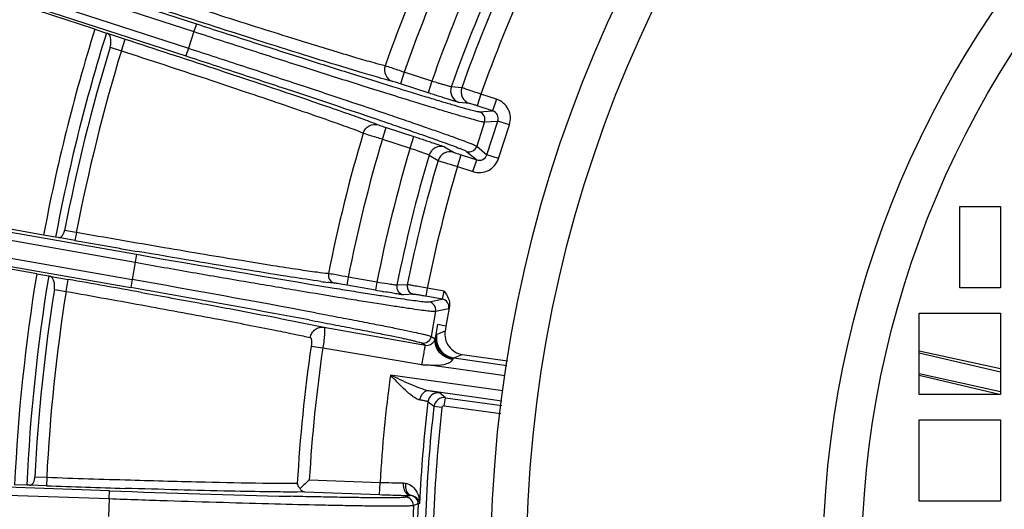
# Model space of a CAD drawing. Units: millimetres. Extents: x 21 to 3222, y 2257 to 4520.
# Drawn here: x 1871 to 1968, y 3456 to 3504 of the extents above; entities that cross this region are included whole.
import ezdxf

# ---------------------------------------------------------------- set-up
doc = ezdxf.new("R2010")
doc.units = ezdxf.units.MM
doc.layers.get('0').update_dxf_attribs({"lineweight": 30})
doc.layers.add('06___PRT_ALL_SURFS', color=7, linetype='Continuous')

msp = doc.modelspace()

# ---------------------------------------------------------------- linework, layer by layer
at = {"color": 0, "linetype": 'Continuous', "lineweight": -3}
for p, q in [((1855.396, 3513.379), (1888.242, 3502.706)), ((1855.643, 3514.139), (1888.492, 3503.466)), ((1854.864, 3511.741), (1887.709, 3501.069)), ((1854.617, 3510.98), (1887.465, 3500.307)), ((1878.487, 3502.942), (1870.022, 3505.692)), ((1878.487, 3502.942), (1879.625, 3502.562)), ((1879.625, 3502.562), (1879.693, 3502.538)), ((1879.693, 3502.538), (1881.47, 3501.961)), ((1888.242, 3502.706), (1887.709, 3501.069)), ((1888.492, 3503.466), (1888.244, 3502.706)), ((1881.1, 3500.82), (1881.47, 3501.961)), ((1879.988, 3501.181), (1881.098, 3500.82)), ((1887.712, 3501.068), (1887.465, 3500.307)), ((1908.953, 3498.711), (1908.582, 3497.57)), ((1911.68, 3497.825), (1908.953, 3498.711)), ((1911.68, 3497.825), (1911.309, 3496.684)), ((1911.309, 3496.684), (1908.582, 3497.57)), ((1914.625, 3497.185), (1913.603, 3497.276)), ((1915.383, 3495.643), (1914.362, 3495.737)), ((1916.517, 3496.548), (1916.146, 3495.406)), ((1918.046, 3496.051), (1916.517, 3496.548)), ((1918.046, 3496.051), (1917.675, 3494.91)), ((1917.675, 3494.91), (1916.146, 3495.406)), ((1916.367, 3494.823), (1917.675, 3494.91)), ((1916.88, 3493.815), (1916.105, 3491.429)), ((1916.88, 3493.815), (1918.19, 3493.902)), ((1917.113, 3490.589), (1918.19, 3493.902)), ((1919.33, 3493.531), (1918.19, 3493.902)), ((1906.814, 3492.127), (1907.185, 3493.268)), ((1907.185, 3493.268), (1909.911, 3492.382)), ((1918.254, 3490.218), (1919.33, 3493.531)), ((1906.814, 3492.127), (1909.54, 3491.241)), ((1909.541, 3491.241), (1909.911, 3492.382)), ((1912.938, 3491.354), (1913.819, 3490.83)), ((1915.097, 3490.915), (1916.104, 3490.076)), ((1916.105, 3491.429), (1917.113, 3490.589)), ((1911.419, 3490.555), (1912.299, 3490.028)), ((1914.205, 3489.432), (1914.575, 3490.573)), ((1914.575, 3490.573), (1916.104, 3490.076)), ((1915.733, 3488.935), (1916.104, 3490.076)), ((1918.254, 3490.218), (1917.113, 3490.589)), ((1914.205, 3489.432), (1915.733, 3488.935)), ((1848.585, 3486.787), (1882.599, 3480.789)), ((1848.446, 3485.999), (1882.458, 3480.002)), ((1963.695, 3477.491), (1963.695, 3485.491)), ((1963.695, 3485.491), (1967.695, 3485.491)), ((1967.695, 3485.491), (1967.695, 3477.491)), ((1848.147, 3484.303), (1882.161, 3478.305)), ((1873.434, 3482.677), (1864.669, 3484.223)), ((1848.008, 3483.515), (1882.022, 3477.518)), ((1876.661, 3482.938), (1875.512, 3483.14)), ((1874.618, 3482.479), (1873.434, 3482.677)), ((1874.914, 3482.434), (1874.618, 3482.479)), ((1876.524, 3482.15), (1874.914, 3482.434)), ((1876.663, 3482.938), (1876.524, 3482.15)), ((1872.764, 3478.877), (1863.999, 3480.423)), ((1882.599, 3480.789), (1882.46, 3480.001)), ((1882.458, 3480.002), (1882.161, 3478.305)), ((1872.764, 3478.877), (1873.945, 3478.66)), ((1873.945, 3478.66), (1874.015, 3478.645)), ((1874.015, 3478.645), (1875.855, 3478.321)), ((1875.647, 3477.139), (1875.855, 3478.321)), ((1882.161, 3478.305), (1882.022, 3477.518)), ((1901.552, 3478.879), (1901.503, 3478.886)), ((1903.446, 3478.541), (1903.307, 3477.753)), ((1906.269, 3478.043), (1903.446, 3478.541)), ((1874.496, 3477.342), (1875.645, 3477.14)), ((1902.077, 3477.464), (1902.596, 3477.379)), ((1906.13, 3477.256), (1903.307, 3477.753)), ((1906.269, 3478.043), (1906.13, 3477.256)), ((1909.27, 3477.801), (1908.246, 3477.75)), ((1911.236, 3477.451), (1911.097, 3476.663)), ((1912.896, 3477.158), (1911.236, 3477.451)), ((1967.695, 3477.491), (1963.695, 3477.491)), ((1909.914, 3476.856), (1908.89, 3476.806)), ((1912.703, 3476.38), (1911.097, 3476.663)), ((1911.406, 3476.109), (1912.703, 3476.38)), ((1912.054, 3475.183), (1913.352, 3475.454)), ((1913.419, 3475.676), (1913.076, 3473.728)), ((1900.218, 3475.035), (1901.318, 3474.828)), ((1912.054, 3475.183), (1911.619, 3472.711)), ((1959.695, 3466.991), (1959.695, 3474.991)), ((1959.695, 3474.991), (1967.695, 3474.991)), ((1967.695, 3474.991), (1967.695, 3466.991)), ((1901.058, 3473.605), (1911.046, 3471.843)), ((1912.084, 3472.729), (1912.285, 3473.868)), ((1913.076, 3473.728), (1912.285, 3473.868)), ((1911.619, 3472.711), (1912.018, 3472.464)), ((1912.018, 3472.464), (1912.084, 3472.729)), ((1912.154, 3472.904), (1912.994, 3473.258)), ((1899.796, 3471.763), (1900.946, 3471.594)), ((1900.946, 3471.594), (1910.707, 3469.934)), ((1910.692, 3472.063), (1911.046, 3471.843)), ((1913.752, 3470.446), (1913.795, 3470.532)), ((1913.847, 3470.591), (1914.686, 3470.938)), ((1913.847, 3470.591), (1919.071, 3469.856)), ((1914.686, 3470.938), (1919.151, 3470.311)), ((1911.713, 3469.881), (1918.899, 3468.871)), ((1918.679, 3467.345), (1907.604, 3468.902)), ((1918.575, 3466.35), (1911.42, 3467.356)), ((1913.022, 3466.681), (1912.432, 3467.153)), ((1912.911, 3465.889), (1913.022, 3466.681)), ((1913.022, 3466.681), (1918.576, 3465.901)), ((1967.695, 3466.991), (1959.695, 3466.991)), ((1911.89, 3465.807), (1911.3, 3466.281)), ((1912.684, 3465.715), (1911.89, 3465.807)), ((1912.911, 3465.889), (1918.465, 3465.109)), ((1959.695, 3456.491), (1959.695, 3464.491)), ((1959.695, 3464.491), (1967.695, 3464.491)), ((1967.695, 3464.491), (1967.695, 3456.491)), ((1879.888, 3456.713), (1845.374, 3457.918)), ((1879.919, 3457.512), (1845.401, 3458.718)), ((1871.781, 3458.075), (1870.581, 3458.107)), ((1872.08, 3458.071), (1871.781, 3458.075)), ((1873.714, 3458.014), (1872.08, 3458.071)), ((1873.739, 3458.814), (1872.574, 3458.855)), ((1873.742, 3458.814), (1873.714, 3458.014)), ((1899.613, 3458.585), (1906.581, 3458.341)), ((1906.538, 3457.142), (1906.58, 3458.341)), ((1879.891, 3456.713), (1879.919, 3457.512)), ((1899.151, 3457.4), (1898.424, 3457.393)), ((1898.772, 3457.816), (1898.704, 3457.753)), ((1899.151, 3457.4), (1906.538, 3457.142)), ((1909.551, 3457.05), (1909.097, 3456.887)), ((1879.888, 3456.713), (1879.828, 3454.992)), ((1909.869, 3456.06), (1909.781, 3453.552)), ((1910.33, 3456.226), (1909.869, 3456.06)), ((1910.33, 3456.226), (1910.281, 3454.832)), ((1910.474, 3456.266), (1910.337, 3456.217)), ((1967.695, 3456.491), (1959.695, 3456.491))]:
    msp.add_line(p, q, dxfattribs=at)
for radius in [130.2, 126.691, 97.499, 93.668]:
    msp.add_circle((2047.695, 3449.991), radius, dxfattribs=at)
for centre, radius, start, end in [((2047.695, 3449.991), 149.021, 155.18025, 160.66185), ((2047.695, 3449.991), 147.048, 155.19522, 160.65105), ((2047.695, 3449.991), 144.181, 155.21898, 160.62423), ((2047.695, 3449.991), 142.185, 155.25796, 160.576), ((2047.695, 3449.991), 141.192, 155.35946, 160.47302), ((2047.695, 3449.991), 139.195, 155.37764, 160.45994), ((2047.695, 3449.991), 177.3, 162.62347, 169.37653), ((2047.695, 3449.991), 176.1, 162.63087, 169.36913), ((2047.695, 3449.991), 175.345, 163.02626, 169.10265), ((2047.695, 3449.991), 174.177, 163.03313, 169.09664), ((1914.734, 3496.877), 1.2, 160.57145, 251.90727), ((1915.755, 3496.784), 1.2, 160.46847, 251.90584), ((1917.428, 3494.149), 2, 342.01096, 72.0205), ((1916.119, 3494.062), 0.8, 342.00128, 71.96939), ((1917.429, 3494.149), 0.799, 341.99402, 72.12324), ((2047.695, 3449.991), 149.021, 163.33813, 168.81975), ((2047.695, 3449.991), 147.048, 163.34895, 168.80478), ((2047.695, 3449.991), 144.181, 163.37577, 168.78102), ((1912.569, 3490.213), 1.2, 72.09401, 163.42889), ((1913.45, 3489.688), 1.2, 72.09416, 163.53153), ((1915.344, 3491.676), 0.8, 252.03061, 341.99872), ((2047.695, 3449.991), 142.185, 163.424, 168.74204), ((2047.695, 3449.991), 141.192, 163.52698, 168.64054), ((1916.352, 3490.836), 2, 251.97958, 341.98915), ((2047.695, 3449.991), 139.195, 163.54006, 168.62236), ((2193.62, 5280.183), 1825.78, 259.998323, 260.193682), ((2165.802, 5080.948), 1625.027, 259.963463, 260.660183), ((2047.695, 3449.991), 177.3, 170.62347, 177.37653), ((2047.695, 3449.991), 176.1, 170.63087, 177.36913), ((1550.715, 1634.308), 1872.458, 79.777169, 80.000263), ((1551.029, 1598.543), 1908.705, 79.458607, 80.009486), ((2047.695, 3449.991), 175.345, 171.02626, 177.10265), ((1568.306, 1696.574), 1808.363, 79.443897, 80.009742), ((1908.915, 3536.42), 58.872, 262.03842, 262.67766), ((1909.031, 3477.594), 0.8, 168.73706, 259.90896), ((2047.695, 3449.991), 174.177, 171.03313, 177.09664), ((1939.59, 3666.974), 192.646, 259.99793, 260.24574), ((1912.564, 3475.592), 0.8, 350.00128, 79.96939), ((1911.267, 3475.321), 0.8, 350.00128, 79.96939), ((2047.695, 3449.991), 136.696, 170, 170.20008), ((1910.831, 3472.85), 0.8, 260.03061, 349.99872), ((1914.128, 3472.572), 2.001, 170.44513, 261.93678), ((1914.964, 3472.918), 1.999, 170.20399, 262.02084), ((2047.695, 3449.991), 149.493, 171.62592, 176.83596), ((2047.695, 3449.991), 148.331, 171.62587, 176.67891), ((2047.695, 3449.991), 141.362, 172.31239, 176.61376), ((1912.293, 3466.162), 1, 82.04557, 173.16635), ((1912.884, 3465.691), 1, 82.04975, 173.32052), ((2047.695, 3449.991), 137.364, 173.1893, 177.38181), ((2047.695, 3449.991), 136.723, 173.35738, 177.97126), ((2047.695, 3449.991), 135.923, 173.35738, 177.97118), ((1912.883, 3465.691), 0.2, 81.98266, 173.35184), ((1936.232, 5245.007), 1788.086, 267.996331, 268.244995), ((1899.398, 3458.482), 0.997, 193.89786, 198.91623), ((2180.033, 3150.834), 416.348, 132.33955, 132.49629), ((1911.815, 3646.3), 188.031, 268.40487, 269.11122), ((1937.363, 5066.575), 1610.088, 267.955415, 268.590883), ((1918.724, 3805.376), 348.447, 267.99586, 268.33809), ((1915.811, 3706.017), 249.046, 268.34501, 268.55948), ((1909.541, 3456.112), 0.939, 81.80903, 89.41537), ((1909.531, 3456.254), 0.8, 357.99654, 79.62293), ((1909.545, 3456.083), 0.968, 49.02349, 82.00366), ((1909.069, 3456.088), 0.8, 358.00128, 87.96939)]:
    msp.add_arc(centre, radius, start, end, dxfattribs=at)
for points, knots in [([(1907.083, 3499.338), (1906.718, 3499.422), (1905.759, 3499.686), (1903.99, 3500.198), (1901.578, 3500.926), (1898.598, 3501.843), (1895.143, 3502.923), (1889.9, 3504.582), (1885.825, 3505.891), (1883.039, 3506.794)], [0, 0, 0, 0, 0.044532, 0.118479, 0.219566, 0.344686, 0.489993, 0.650995, 1, 1, 1, 1]), ([(1907.829, 3497.805), (1907.448, 3497.895), (1906.445, 3498.175), (1904.594, 3498.717), (1902.071, 3499.484), (1898.953, 3500.45), (1895.337, 3501.586), (1889.85, 3503.33), (1885.586, 3504.705), (1882.67, 3505.652)], [0, 0, 0, 0, 0.044533, 0.118482, 0.219572, 0.344691, 0.489997, 0.650999, 1, 1, 1, 1]), ([(1879.988, 3501.181), (1880.036, 3501.337), (1880.092, 3501.638), (1880.065, 3502.055), (1879.938, 3502.376), (1879.775, 3502.509), (1879.693, 3502.538)], [0, 0, 0, 0, 0.326434, 0.606283, 0.825238, 1, 1, 1, 1]), ([(1888.242, 3502.706), (1890.057, 3502.117), (1893.622, 3500.963), (1898.809, 3499.301), (1903.612, 3497.777), (1907.294, 3496.623), (1909.917, 3495.812), (1911.597, 3495.298), (1913.064, 3494.856), (1914.303, 3494.489), (1915.303, 3494.201), (1915.984, 3494.013), (1916.402, 3493.907), (1916.619, 3493.855), (1916.771, 3493.826), (1916.851, 3493.813), (1916.88, 3493.815)], [0, 0, 0, 0, 0.190877, 0.374744, 0.54484, 0.694919, 0.760691, 0.819467, 0.870695, 0.913916, 0.948722, 0.974809, 0.984501, 0.991933, 0.997098, 1, 1, 1, 1]), ([(1888.492, 3503.466), (1890.258, 3502.892), (1893.727, 3501.77), (1898.776, 3500.153), (1903.451, 3498.67), (1907.035, 3497.548), (1909.588, 3496.76), (1911.224, 3496.261), (1912.651, 3495.831), (1913.857, 3495.475), (1914.831, 3495.195), (1915.494, 3495.013), (1915.901, 3494.91), (1916.113, 3494.861), (1916.26, 3494.833), (1916.339, 3494.821), (1916.367, 3494.823)], [0, 0, 0, 0, 0.190877, 0.374743, 0.544838, 0.694914, 0.760685, 0.81946, 0.870686, 0.913906, 0.948713, 0.974802, 0.984493, 0.991926, 0.997092, 1, 1, 1, 1]), ([(1881.47, 3501.961), (1884.386, 3501.013), (1888.645, 3499.619), (1894.108, 3497.805), (1897.702, 3496.599), (1900.791, 3495.547), (1903.284, 3494.685), (1905.1, 3494.035), (1906.076, 3493.672), (1906.436, 3493.521)], [0, 0, 0, 0, 0.349001, 0.510003, 0.655309, 0.780428, 0.881518, 0.955467, 1, 1, 1, 1]), ([(1881.098, 3500.82), (1883.882, 3499.913), (1887.948, 3498.577), (1893.164, 3496.837), (1896.595, 3495.68), (1899.545, 3494.67), (1901.923, 3493.842), (1903.656, 3493.216), (1904.588, 3492.866), (1904.932, 3492.719)], [0, 0, 0, 0, 0.348986, 0.509981, 0.655284, 0.780405, 0.881497, 0.955454, 1, 1, 1, 1]), ([(1887.709, 3501.069), (1889.524, 3500.479), (1893.086, 3499.317), (1898.26, 3497.613), (1903.042, 3496.022), (1906.699, 3494.792), (1909.298, 3493.906), (1910.96, 3493.334), (1912.406, 3492.83), (1913.624, 3492.398), (1914.603, 3492.043), (1915.263, 3491.795), (1915.664, 3491.635), (1915.87, 3491.55), (1916.01, 3491.484), (1916.083, 3491.447), (1916.105, 3491.429)], [0, 0, 0, 0, 0.19087, 0.374772, 0.544861, 0.694947, 0.760726, 0.819494, 0.870726, 0.913939, 0.948744, 0.974823, 0.984509, 0.991937, 0.997099, 1, 1, 1, 1]), ([(1887.465, 3500.307), (1889.231, 3499.733), (1892.698, 3498.602), (1897.733, 3496.943), (1902.386, 3495.394), (1905.945, 3494.196), (1908.474, 3493.333), (1910.091, 3492.775), (1911.499, 3492.284), (1912.684, 3491.863), (1913.636, 3491.516), (1914.279, 3491.274), (1914.669, 3491.118), (1914.869, 3491.034), (1915.005, 3490.97), (1915.076, 3490.933), (1915.097, 3490.915)], [0, 0, 0, 0, 0.19086, 0.37475, 0.544831, 0.694911, 0.760688, 0.819455, 0.870687, 0.913905, 0.948715, 0.9748, 0.984489, 0.991922, 0.99709, 1, 1, 1, 1]), ([(1907.082, 3499.339), (1906.98, 3499.046), (1907.01, 3498.354), (1907.537, 3497.901), (1907.829, 3497.805)], [0, 0, 0, 0, 0.502403, 1, 1, 1, 1]), ([(1908.953, 3498.711), (1908.546, 3498.85), (1907.922, 3499.058), (1907.3, 3499.273), (1907.083, 3499.338)], [0, 0, 0, 0, 0.654863, 1, 1, 1, 1]), ([(1908.582, 3497.57), (1908.418, 3497.624), (1908.167, 3497.701), (1907.917, 3497.785), (1907.829, 3497.805)], [0, 0, 0, 0, 0.655071, 1, 1, 1, 1]), ([(1913.603, 3497.276), (1913.583, 3497.275), (1913.522, 3497.292), (1913.399, 3497.319), (1913.216, 3497.37), (1912.979, 3497.436), (1912.696, 3497.519), (1912.257, 3497.648), (1911.915, 3497.753), (1911.68, 3497.825)], [0, 0, 0, 0, 0.029675, 0.093583, 0.189581, 0.314308, 0.463251, 0.631207, 1, 1, 1, 1]), ([(1916.517, 3496.548), (1916.284, 3496.627), (1915.852, 3496.774), (1915.281, 3496.97), (1914.882, 3497.099), (1914.685, 3497.17), (1914.625, 3497.185)], [0, 0, 0, 0, 0.368937, 0.686115, 0.906898, 1, 1, 1, 1]), ([(1914.362, 3495.737), (1914.331, 3495.739), (1914.235, 3495.769), (1914.041, 3495.821), (1913.751, 3495.91), (1913.374, 3496.025), (1912.925, 3496.166), (1912.228, 3496.387), (1911.683, 3496.563), (1911.309, 3496.684)], [0, 0, 0, 0, 0.029435, 0.093219, 0.189134, 0.313858, 0.46287, 0.630939, 1, 1, 1, 1]), ([(1916.146, 3495.406), (1916.052, 3495.437), (1915.878, 3495.492), (1915.648, 3495.567), (1915.487, 3495.612), (1915.407, 3495.641), (1915.383, 3495.643)], [0, 0, 0, 0, 0.368774, 0.685861, 0.906681, 1, 1, 1, 1]), ([(1904.932, 3492.719), (1905.021, 3493.016), (1905.452, 3493.558), (1906.145, 3493.615), (1906.436, 3493.521)], [0, 0, 0, 0, 0.502403, 1, 1, 1, 1]), ([(1906.436, 3493.521), (1906.52, 3493.486), (1906.772, 3493.407), (1907.02, 3493.321), (1907.185, 3493.268)], [0, 0, 0, 0, 0.344443, 1, 1, 1, 1]), ([(1904.932, 3492.719), (1905.145, 3492.645), (1905.775, 3492.453), (1906.402, 3492.254), (1906.814, 3492.127)], [0, 0, 0, 0, 0.344282, 1, 1, 1, 1]), ([(1909.911, 3492.382), (1910.285, 3492.26), (1910.829, 3492.082), (1911.523, 3491.851), (1911.969, 3491.701), (1912.342, 3491.573), (1912.629, 3491.475), (1912.816, 3491.403), (1912.911, 3491.37), (1912.938, 3491.354)], [0, 0, 0, 0, 0.369058, 0.53713, 0.686142, 0.810865, 0.906779, 0.970564, 1, 1, 1, 1]), ([(1909.54, 3491.241), (1909.773, 3491.162), (1910.112, 3491.045), (1910.543, 3490.892), (1910.82, 3490.792), (1911.051, 3490.707), (1911.229, 3490.64), (1911.344, 3490.59), (1911.404, 3490.567), (1911.419, 3490.555)], [0, 0, 0, 0, 0.368789, 0.536747, 0.685691, 0.810418, 0.906415, 0.970324, 1, 1, 1, 1]), ([(1912.299, 3490.028), (1912.356, 3490.005), (1912.557, 3489.947), (1912.956, 3489.816), (1913.533, 3489.639), (1913.969, 3489.504), (1914.205, 3489.432)], [0, 0, 0, 0, 0.092851, 0.313286, 0.630506, 1, 1, 1, 1]), ([(1913.819, 3490.83), (1913.84, 3490.817), (1913.921, 3490.794), (1914.078, 3490.735), (1914.308, 3490.661), (1914.482, 3490.603), (1914.575, 3490.573)], [0, 0, 0, 0, 0.093059, 0.313539, 0.630672, 1, 1, 1, 1]), ([(1916.104, 3490.076), (1916.298, 3490.013), (1916.756, 3490.043), (1917.05, 3490.394), (1917.113, 3490.589)], [0, 0, 0, 0, 0.499682, 1, 1, 1, 1]), ([(1874.914, 3482.434), (1874.972, 3482.425), (1875.109, 3482.452), (1875.285, 3482.601), (1875.43, 3482.839), (1875.491, 3483.034), (1875.512, 3483.14)], [0, 0, 0, 0, 0.174465, 0.393599, 0.673614, 1, 1, 1, 1]), ([(1901.503, 3478.886), (1901.131, 3478.918), (1900.144, 3479.048), (1898.321, 3479.311), (1895.832, 3479.698), (1892.755, 3480.193), (1889.183, 3480.784), (1883.761, 3481.7), (1879.545, 3482.431), (1876.661, 3482.938)], [0, 0, 0, 0, 0.044534, 0.118481, 0.219568, 0.344687, 0.489994, 0.650996, 1, 1, 1, 1]), ([(1900.761, 3478.116), (1899.781, 3478.252), (1897.414, 3478.613), (1891.376, 3479.586), (1886.322, 3480.446), (1882.656, 3481.079)], [0, 0, 0, 0, 0.161669, 0.391644, 1, 1, 1, 1]), ([(1882.458, 3480.002), (1884.337, 3479.67), (1888.027, 3479.025), (1893.395, 3478.1), (1898.364, 3477.259), (1902.17, 3476.629), (1904.881, 3476.191), (1906.616, 3475.916), (1908.13, 3475.682), (1909.408, 3475.491), (1910.439, 3475.345), (1911.139, 3475.254), (1911.568, 3475.207), (1911.79, 3475.186), (1911.944, 3475.178), (1912.026, 3475.177), (1912.054, 3475.183)], [0, 0, 0, 0, 0.190877, 0.374744, 0.54484, 0.694919, 0.760691, 0.819467, 0.870695, 0.913916, 0.948722, 0.974809, 0.984501, 0.991933, 0.997098, 1, 1, 1, 1]), ([(1874.496, 3477.342), (1874.522, 3477.503), (1874.535, 3477.81), (1874.451, 3478.219), (1874.28, 3478.519), (1874.1, 3478.628), (1874.015, 3478.645)], [0, 0, 0, 0, 0.326434, 0.606283, 0.825238, 1, 1, 1, 1]), ([(1901.503, 3478.886), (1901.463, 3478.684), (1901.548, 3478.231), (1901.937, 3477.981), (1902.138, 3477.945)], [0, 0, 0, 0, 0.5024, 1, 1, 1, 1]), ([(1903.446, 3478.541), (1903.051, 3478.614), (1902.42, 3478.728), (1901.789, 3478.842), (1901.552, 3478.879)], [0, 0, 0, 0, 0.626084, 1, 1, 1, 1]), ([(1902.138, 3477.945), (1902.09, 3477.95), (1901.847, 3477.974), (1901.605, 3478.004), (1901.412, 3478.028)], [0, 0, 0, 0, 0.199727, 1, 1, 1, 1]), ([(1903.307, 3477.753), (1903.052, 3477.798), (1902.709, 3477.858), (1902.319, 3477.92), (1902.185, 3477.941), (1902.138, 3477.945)], [0, 0, 0, 0, 0.655052, 0.881415, 1, 1, 1, 1]), ([(1902.596, 3477.379), (1903.228, 3477.277), (1904.424, 3477.084), (1906.113, 3476.817), (1907.587, 3476.59), (1908.83, 3476.405), (1909.833, 3476.264), (1910.515, 3476.176), (1910.932, 3476.131), (1911.149, 3476.111), (1911.299, 3476.104), (1911.378, 3476.103), (1911.406, 3476.109)], [0, 0, 0, 0, 0.215584, 0.408234, 0.576139, 0.717804, 0.831894, 0.917405, 0.949172, 0.973534, 0.990468, 1, 1, 1, 1]), ([(1907.623, 3477.827), (1907.525, 3477.842), (1907.073, 3477.911), (1906.622, 3477.984), (1906.269, 3478.043)], [0, 0, 0, 0, 0.217181, 1, 1, 1, 1]), ([(1908.246, 3477.75), (1908.227, 3477.747), (1908.164, 3477.756), (1908.039, 3477.768), (1907.851, 3477.794), (1907.706, 3477.815), (1907.623, 3477.827)], [0, 0, 0, 0, 0.0941, 0.297356, 0.602885, 1, 1, 1, 1]), ([(1909.27, 3477.801), (1909.242, 3477.664), (1909.261, 3477.369), (1909.428, 3477.126), (1909.534, 3477.035)], [0, 0, 0, 0, 0.500135, 1, 1, 1, 1]), ([(1911.236, 3477.451), (1910.994, 3477.496), (1910.545, 3477.579), (1910.014, 3477.675), (1909.661, 3477.737), (1909.475, 3477.77), (1909.35, 3477.789), (1909.289, 3477.8), (1909.27, 3477.801)], [0, 0, 0, 0, 0.368949, 0.686128, 0.810896, 0.906894, 0.970687, 1, 1, 1, 1]), ([(1875.645, 3477.14), (1878.292, 3476.671), (1883.312, 3475.769), (1890.186, 3474.498), (1895.085, 3473.56), (1898.088, 3472.952), (1899.236, 3472.706), (1899.711, 3472.597)], [0, 0, 0, 0, 0.329242, 0.624727, 0.856213, 0.940227, 1, 1, 1, 1]), ([(1883.033, 3477.041), (1885.063, 3476.675), (1888.841, 3475.986), (1893.973, 3475.028), (1897.953, 3474.255), (1900.184, 3473.802), (1901.058, 3473.605)], [0, 0, 0, 0, 0.33718, 0.62783, 0.853524, 1, 1, 1, 1]), ([(1908.89, 3476.806), (1908.871, 3476.805), (1908.812, 3476.813), (1908.694, 3476.827), (1908.518, 3476.854), (1908.179, 3476.907), (1907.651, 3476.993), (1907.2, 3477.07), (1906.951, 3477.113)], [0, 0, 0, 0, 0.029551, 0.090683, 0.182119, 0.301721, 0.614255, 1, 1, 1, 1]), ([(1911.097, 3476.663), (1910.951, 3476.689), (1910.681, 3476.736), (1910.362, 3476.79), (1910.15, 3476.824), (1910.037, 3476.841), (1909.962, 3476.851), (1909.925, 3476.857), (1909.914, 3476.856)], [0, 0, 0, 0, 0.368819, 0.685924, 0.810691, 0.906717, 0.97057, 1, 1, 1, 1]), ([(1912.703, 3476.38), (1912.71, 3476.38), (1912.722, 3476.406), (1912.739, 3476.446), (1912.76, 3476.52), (1912.785, 3476.614), (1912.812, 3476.73), (1912.851, 3476.914), (1912.879, 3477.058), (1912.896, 3477.158)], [0, 0, 0, 0, 0.025184, 0.084494, 0.177607, 0.301457, 0.451594, 0.622411, 1, 1, 1, 1]), ([(1912.896, 3477.158), (1913.05, 3476.939), (1913.355, 3476.498), (1913.466, 3475.938), (1913.419, 3475.676)], [0, 0, 0, 0, 0.501942, 1, 1, 1, 1]), ([(1913.352, 3475.454), (1913.358, 3475.455), (1913.365, 3475.48), (1913.38, 3475.518), (1913.398, 3475.59), (1913.412, 3475.644), (1913.419, 3475.676)], [0, 0, 0, 0, 0.079255, 0.273245, 0.581776, 1, 1, 1, 1]), ([(1901.318, 3474.828), (1902.058, 3474.689), (1903.461, 3474.423), (1905.442, 3474.042), (1907.173, 3473.702), (1908.634, 3473.408), (1909.809, 3473.162), (1910.605, 3472.987), (1911.088, 3472.871), (1911.336, 3472.808), (1911.504, 3472.758), (1911.591, 3472.728), (1911.619, 3472.711)], [0, 0, 0, 0, 0.214693, 0.407194, 0.575427, 0.717613, 0.832191, 0.917985, 0.949766, 0.974046, 0.990788, 1, 1, 1, 1]), ([(1899.595, 3474.333), (1900.388, 3474.184), (1901.895, 3473.899), (1904.027, 3473.491), (1905.892, 3473.126), (1907.47, 3472.81), (1908.596, 3472.576), (1909.338, 3472.415), (1909.773, 3472.317), (1910.123, 3472.233), (1910.39, 3472.166), (1910.57, 3472.111), (1910.663, 3472.081), (1910.692, 3472.063)], [0, 0, 0, 0, 0.213792, 0.406072, 0.574495, 0.717093, 0.832103, 0.878841, 0.918199, 0.950043, 0.974309, 0.990959, 1, 1, 1, 1]), ([(1899.711, 3472.597), (1899.736, 3472.752), (1899.846, 3473.056), (1900.165, 3473.414), (1900.593, 3473.618), (1900.909, 3473.63), (1901.058, 3473.605)], [0, 0, 0, 0, 0.254283, 0.506711, 0.755171, 1, 1, 1, 1]), ([(1901.058, 3473.605), (1901.078, 3473.599), (1901.107, 3473.531), (1901.121, 3473.413), (1901.126, 3473.222), (1901.111, 3472.861), (1901.054, 3472.309), (1900.987, 3471.845), (1900.946, 3471.594)], [0, 0, 0, 0, 0.030459, 0.091285, 0.184421, 0.307476, 0.625623, 1, 1, 1, 1]), ([(1899.711, 3472.597), (1899.746, 3472.589), (1899.807, 3472.489), (1899.84, 3472.211), (1899.824, 3471.951), (1899.796, 3471.763)], [0, 0, 0, 0, 0.123395, 0.343304, 1, 1, 1, 1]), ([(1911.046, 3471.843), (1911.218, 3471.813), (1911.547, 3471.867), (1911.868, 3472.147), (1911.979, 3472.363), (1912.018, 3472.464)], [0, 0, 0, 0, 0.422728, 0.738856, 1, 1, 1, 1]), ([(1913.752, 3470.446), (1913.494, 3470.489), (1912.998, 3470.659), (1912.396, 3471.133), (1912.026, 3471.765), (1911.984, 3472.243), (1912.018, 3472.464)], [0, 0, 0, 0, 0.268214, 0.527287, 0.770441, 1, 1, 1, 1]), ([(1913.798, 3470.531), (1913.539, 3470.572), (1913.035, 3470.749), (1912.435, 3471.264), (1912.08, 3471.954), (1912.049, 3472.469), (1912.086, 3472.712)], [0, 0, 0, 0, 0.257224, 0.510965, 0.758285, 1, 1, 1, 1]), ([(1912.086, 3472.712), (1912.093, 3472.739), (1912.106, 3472.785), (1912.124, 3472.845), (1912.139, 3472.881), (1912.148, 3472.901), (1912.154, 3472.904)], [0, 0, 0, 0, 0.406539, 0.709121, 0.906162, 1, 1, 1, 1]), ([(1910.699, 3469.874), (1910.741, 3470.123), (1910.821, 3470.585), (1910.916, 3471.128), (1910.981, 3471.482), (1911.012, 3471.663), (1911.035, 3471.776), (1911.042, 3471.83), (1911.046, 3471.843)], [0, 0, 0, 0, 0.379345, 0.702846, 0.826977, 0.919853, 0.978258, 1, 1, 1, 1]), ([(1913.795, 3470.532), (1913.803, 3470.547), (1913.818, 3470.567), (1913.838, 3470.59), (1913.847, 3470.591)], [0, 0, 0, 0, 0.665807, 1, 1, 1, 1]), ([(1910.707, 3469.934), (1910.873, 3469.909), (1911.213, 3469.956), (1911.546, 3469.894), (1911.713, 3469.881)], [0, 0, 0, 0, 0.500002, 1, 1, 1, 1]), ([(1911.711, 3469.881), (1912.098, 3469.871), (1912.684, 3469.9), (1913.385, 3470.085), (1913.692, 3470.306), (1913.752, 3470.446)], [0, 0, 0, 0, 0.529915, 0.791024, 1, 1, 1, 1]), ([(1910.493, 3466.46), (1910.376, 3466.482), (1910.133, 3466.582), (1909.652, 3466.897), (1909.05, 3467.428), (1908.331, 3468.142), (1907.849, 3468.646), (1907.604, 3468.902)], [0, 0, 0, 0, 0.093538, 0.202935, 0.451798, 0.721769, 1, 1, 1, 1]), ([(1911.42, 3467.356), (1911.103, 3467.405), (1910.466, 3467.613), (1909.527, 3468.002), (1908.568, 3468.442), (1907.926, 3468.748), (1907.604, 3468.902)], [0, 0, 0, 0, 0.23309, 0.483181, 0.740234, 1, 1, 1, 1]), ([(1911.42, 3467.356), (1911.316, 3467.369), (1911.09, 3467.338), (1910.797, 3467.143), (1910.584, 3466.836), (1910.51, 3466.589), (1910.492, 3466.46)], [0, 0, 0, 0, 0.222468, 0.462979, 0.725194, 1, 1, 1, 1]), ([(1912.432, 3467.153), (1912.424, 3467.159), (1912.395, 3467.168), (1912.339, 3467.184), (1912.253, 3467.203), (1912.082, 3467.239), (1911.801, 3467.291), (1911.559, 3467.332), (1911.42, 3467.356)], [0, 0, 0, 0, 0.028812, 0.085849, 0.171107, 0.284315, 0.592012, 1, 1, 1, 1]), ([(1911.3, 3466.281), (1911.295, 3466.287), (1911.271, 3466.296), (1911.227, 3466.31), (1911.158, 3466.328), (1911.022, 3466.359), (1910.798, 3466.404), (1910.604, 3466.44), (1910.493, 3466.46)], [0, 0, 0, 0, 0.029432, 0.086731, 0.172091, 0.285292, 0.592707, 1, 1, 1, 1]), ([(1872.08, 3458.071), (1872.139, 3458.071), (1872.271, 3458.117), (1872.424, 3458.289), (1872.535, 3458.544), (1872.569, 3458.746), (1872.574, 3458.855)], [0, 0, 0, 0, 0.174465, 0.393599, 0.673614, 1, 1, 1, 1]), ([(1898.43, 3458.243), (1897.969, 3458.233), (1896.835, 3458.23), (1893.806, 3458.257), (1888.786, 3458.361), (1881.689, 3458.552), (1876.488, 3458.719), (1873.739, 3458.814)], [0, 0, 0, 0, 0.056087, 0.137674, 0.367892, 0.665964, 1, 1, 1, 1]), ([(1898.704, 3457.753), (1898.675, 3457.784), (1898.571, 3457.906), (1898.493, 3458.048), (1898.455, 3458.159)], [0, 0, 0, 0, 0.26622, 1, 1, 1, 1]), ([(1909.551, 3457.05), (1909.456, 3457.055), (1909.251, 3457.15), (1909.042, 3457.443), (1908.915, 3457.839), (1908.893, 3458.137), (1908.899, 3458.291)], [0, 0, 0, 0, 0.186683, 0.41636, 0.694393, 1, 1, 1, 1]), ([(1909.15, 3457.698), (1909.141, 3457.743), (1909.109, 3457.931), (1909.11, 3458.124), (1909.127, 3458.268)], [0, 0, 0, 0, 0.241693, 1, 1, 1, 1]), ([(1909.127, 3458.267), (1909.369, 3458.22), (1909.81, 3457.987), (1910.097, 3457.599), (1910.203, 3457.399)], [0, 0, 0, 0, 0.52039, 1, 1, 1, 1]), ([(1898.424, 3457.393), (1897.519, 3457.39), (1895.323, 3457.413), (1889.671, 3457.521), (1884.925, 3457.654), (1881.47, 3457.76)], [0, 0, 0, 0, 0.160049, 0.388588, 1, 1, 1, 1]), ([(1909.097, 3456.887), (1909.065, 3456.876), (1908.967, 3456.865), (1908.78, 3456.849), (1908.505, 3456.839), (1908.145, 3456.83), (1907.699, 3456.824), (1906.939, 3456.821), (1905.79, 3456.826), (1904.18, 3456.845), (1902.279, 3456.876), (1900.109, 3456.92), (1898.576, 3456.955), (1897.768, 3456.974)], [0, 0, 0, 0, 0.009041, 0.025691, 0.049956, 0.081801, 0.121159, 0.167898, 0.282908, 0.425507, 0.59393, 0.78621, 1, 1, 1, 1]), ([(1899.151, 3457.4), (1899.063, 3457.405), (1898.868, 3457.486), (1898.749, 3457.654), (1898.704, 3457.753)], [0, 0, 0, 0, 0.448252, 1, 1, 1, 1]), ([(1909.679, 3457.041), (1909.551, 3457.067), (1909.292, 3457.255), (1909.185, 3457.54), (1909.15, 3457.698)], [0, 0, 0, 0, 0.44572, 1, 1, 1, 1]), ([(1910.203, 3457.399), (1910.25, 3457.311), (1910.408, 3456.953), (1910.475, 3456.557), (1910.474, 3456.266)], [0, 0, 0, 0, 0.254712, 1, 1, 1, 1]), ([(1909.869, 3456.06), (1909.841, 3456.05), (1909.76, 3456.04), (1909.607, 3456.026), (1909.384, 3456.016), (1908.952, 3456.003), (1908.247, 3455.996), (1907.206, 3455.997), (1905.914, 3456.008), (1904.382, 3456.029), (1902.625, 3456.06), (1899.88, 3456.117), (1896.022, 3456.211), (1890.985, 3456.352), (1885.54, 3456.52), (1881.795, 3456.646), (1879.888, 3456.713)], [0, 0, 0, 0, 0.002901, 0.008063, 0.015491, 0.025177, 0.051256, 0.086061, 0.129275, 0.180507, 0.239274, 0.305053, 0.45514, 0.625228, 0.80913, 1, 1, 1, 1]), ([(1910.179, 3456.813), (1910.224, 3456.775), (1910.369, 3456.623), (1910.459, 3456.417), (1910.474, 3456.266)], [0, 0, 0, 0, 0.280154, 1, 1, 1, 1])]:
    msp.add_open_spline(points, degree=3, knots=knots, dxfattribs=at)
for points in [[(1909.534, 3477.035), (1909.641, 3476.945), (1909.776, 3476.88), (1909.914, 3476.856)], [(1908.899, 3458.291), (1908.975, 3458.29), (1909.052, 3458.282), (1909.127, 3458.267)]]:
    msp.add_open_spline(points, degree=3, dxfattribs=at)
at = {"layer": '06___PRT_ALL_SURFS', "color": 0, "linetype": 'Continuous', "lineweight": -3}
for p, q in [((1967.695, 3469.523), (1959.695, 3471.274)), ((1959.695, 3471.109), (1967.695, 3469.224)), ((1959.695, 3469.048), (1967.695, 3467.281)), ((1967.62, 3466.991), (1959.695, 3468.875))]:
    msp.add_line(p, q, dxfattribs=at)

doc.saveas('drawing.dxf')
